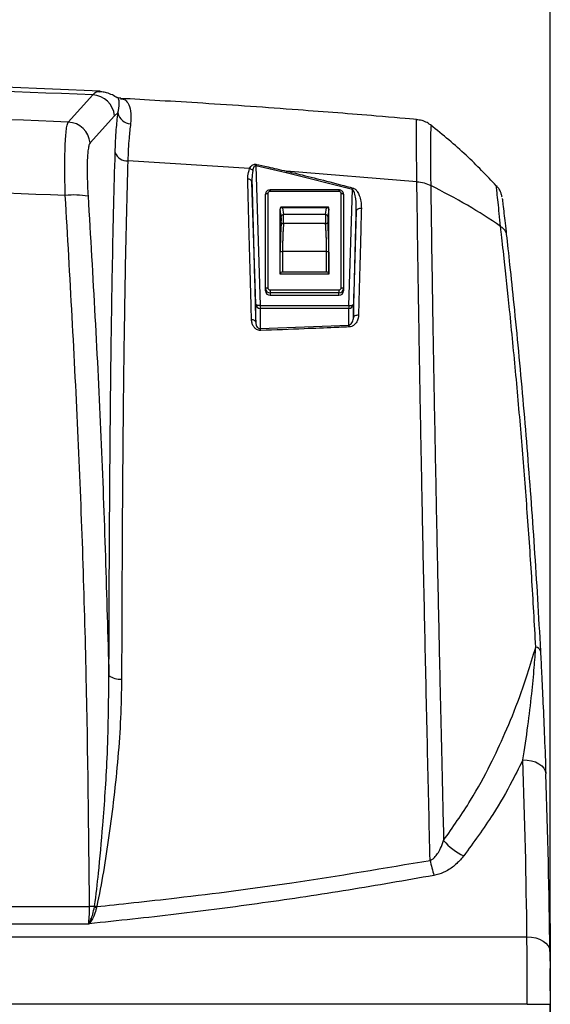
# Model space of a CAD drawing. Extents: x -6 to 420, y 0 to 297.
# Drawn here: x 85 to 96, y 134 to 155 of the extents above; entities that cross this region are included whole.
import ezdxf

# ---------------------------------------------------------------- set-up
doc = ezdxf.new("R2010")
doc.units = 0
doc.header["$MEASUREMENT"] = 0
doc.layers.add('1', color=7, linetype='CONTINUOUS')
doc.dimstyles.new('ISO-25', dxfattribs={"dimtxt": 3, "dimasz": 3, "dimexe": 1.5, "dimexo": 1, "dimgap": 1, "dimtad": 1, "dimdec": 4, "dimdsep": 46, "dimtxsty": 'STANDARD', "dimcen": 2, "dimadec": 0, "dimazin": 0, "dimtfac": 1, "dimtdec": 4, "dimtofl": 0, "dimtmove": 0, "dimatfit": 3, "dimfxl": 1, "dimtvp": 1, "dimtolj": 1, "dimtzin": 0, "dimarcsym": 0})

# ---------------------------------------------------------------- blocks, each defined once
blk = doc.blocks.new('*D8')
at = {"layer": '1', "color": 2, "linetype": 'Continuous'}
for p, q in [((54.433, 135.268), (54.433, 170.579)), ((96.125, 135.309), (96.125, 170.579)), ((54.433, 168.579), (57.433, 169.329)), ((93.125, 169.329), (96.125, 168.579)), ((54.433, 168.579), (75.279, 168.579)), ((57.433, 167.829), (54.433, 168.579)), ((96.125, 168.579), (75.279, 168.579)), ((96.125, 168.579), (93.125, 167.829))]:
    blk.add_line(p, q, dxfattribs=at)
at = {"layer": '1', "color": 2, "linetype": 'Continuous', "width": 0.756579}
blk.add_text('417', height=4, dxfattribs=at).set_placement((71.404, 169.079))
blk = doc.blocks.new('COMP8')
at = {"layer": '1', "color": 2, "linetype": 'Continuous'}
for p, q in [((85.635, 153.12), (86.168, 153.711)), ((86.324, 153.781), (86.326, 153.781)), ((86.641, 153.258), (86.11, 152.666)), ((86.718, 153.32), (86.641, 153.258)), ((93.54, 153.044), (93.538, 153.038)), ((89.584, 152.107), (86.931, 152.274)), ((89.722, 152.163), (89.816, 149.121)), ((90.38, 152.016), (89.722, 152.163)), ((91.821, 151.651), (90.38, 152.016)), ((93.225, 151.82), (90.39, 152.049)), ((89.716, 149.152), (89.634, 151.812)), ((94.955, 151.733), (94.955, 151.731)), ((89.929, 149.492), (89.929, 151.545)), ((89.979, 151.562), (89.979, 149.509)), ((90.029, 151.642), (90.029, 151.609)), ((91.529, 151.642), (90.029, 151.642)), ((91.529, 151.609), (90.029, 151.609)), ((91.529, 151.642), (91.529, 151.609)), ((91.579, 149.509), (91.579, 151.562)), ((91.629, 151.545), (91.629, 149.492)), ((91.743, 149.121), (91.821, 151.651)), ((91.298, 151.264), (90.261, 151.264)), ((90.301, 151.254), (90.322, 151.104)), ((91.258, 151.254), (90.301, 151.254)), ((91.237, 151.104), (91.258, 151.254)), ((90.249, 149.808), (90.249, 151.222)), ((90.272, 151.061), (90.249, 151.222)), ((91.237, 151.104), (90.322, 151.104)), ((91.309, 151.222), (91.287, 151.061)), ((91.309, 149.808), (91.309, 151.222)), ((91.905, 151.176), (91.843, 149.152)), ((91.237, 150.907), (90.321, 150.907)), ((90.25, 149.812), (90.25, 150.282)), ((90.3, 150.298), (90.3, 149.852)), ((91.259, 150.298), (90.3, 150.298)), ((91.259, 149.852), (91.259, 150.298)), ((91.309, 150.282), (91.309, 149.812)), ((90.25, 149.812), (90.249, 149.808)), ((91.309, 149.808), (90.249, 149.808)), ((91.259, 149.852), (90.3, 149.852)), ((91.309, 149.812), (91.309, 149.808)), ((89.929, 149.441), (89.929, 149.492)), ((90.029, 149.463), (90.029, 149.399)), ((90.029, 149.463), (91.529, 149.463)), ((90.029, 149.399), (90.029, 149.348)), ((91.529, 149.399), (90.029, 149.399)), ((90.029, 149.348), (91.529, 149.348)), ((91.529, 149.463), (91.529, 149.399)), ((91.529, 149.348), (91.529, 149.399)), ((91.629, 149.492), (91.629, 149.441)), ((89.716, 148.762), (89.716, 149.152)), ((89.816, 149.121), (89.816, 149.059)), ((89.816, 149.121), (91.743, 149.121)), ((91.743, 149.121), (91.743, 149.059)), ((91.843, 149.152), (91.843, 148.857)), ((89.816, 149.059), (89.816, 148.619)), ((91.743, 149.059), (89.816, 149.059)), ((91.743, 148.697), (91.743, 149.059)), ((89.816, 148.619), (91.743, 148.697)), ((64.46, 136.028), (86.099, 136.028)), ((86.206, 136.027), (86.21, 136.042)), ((86.255, 136.03), (86.251, 136.005)), ((86.076, 135.648), (64.483, 135.648)), ((54.938, 135.368), (95.621, 135.368)), ((96.129, 134.19), (96.129, 130.916)), ((95.629, 133.9), (54.93, 133.9)), ((95.629, 133.9), (96.129, 133.902))]:
    blk.add_line(p, q, dxfattribs=at)
for points in [[(89.929, 151.545), (89.93, 151.549), (89.933, 151.552), (89.938, 151.555), (89.944, 151.557), (89.952, 151.56), (89.96, 151.561), (89.97, 151.562), (89.979, 151.562)], [(91.579, 151.562), (91.589, 151.562), (91.599, 151.561), (91.607, 151.56), (91.615, 151.557), (91.621, 151.555), (91.626, 151.552), (91.628, 151.549), (91.629, 151.545)], [(92.016, 151.238), (91.995, 151.238), (91.975, 151.236), (91.956, 151.231), (91.939, 151.223), (91.925, 151.214), (91.915, 151.202), (91.908, 151.19), (91.905, 151.176)], [(89.929, 149.492), (89.93, 149.496), (89.933, 149.499), (89.938, 149.502), (89.944, 149.504), (89.952, 149.506), (89.96, 149.508), (89.97, 149.509), (89.979, 149.509)], [(91.579, 149.509), (91.589, 149.509), (91.599, 149.508), (91.607, 149.506), (91.615, 149.504), (91.621, 149.502), (91.626, 149.499), (91.628, 149.496), (91.629, 149.492)], [(89.816, 149.121), (89.796, 149.121), (89.778, 149.122), (89.761, 149.125), (89.746, 149.129), (89.733, 149.133), (89.724, 149.139), (89.718, 149.145), (89.716, 149.152)], [(91.743, 149.121), (91.762, 149.121), (91.781, 149.122), (91.798, 149.125), (91.813, 149.129), (91.826, 149.133), (91.835, 149.139), (91.841, 149.145), (91.843, 149.152)], [(91.954, 148.911), (91.933, 148.911), (91.913, 148.909), (91.894, 148.905), (91.877, 148.898), (91.863, 148.89), (91.853, 148.88), (91.846, 148.869), (91.843, 148.857)], [(89.716, 148.762), (89.714, 148.772), (89.708, 148.782), (89.7, 148.791), (89.689, 148.798), (89.675, 148.805), (89.66, 148.81), (89.643, 148.813), (89.625, 148.815)], [(95.532, 139.225), (95.628, 139.222), (95.721, 139.206), (95.807, 139.179), (95.882, 139.142), (95.944, 139.096), (95.991, 139.043), (96.021, 138.985), (96.032, 138.924)], [(96.121, 135.844), (96.121, 135.842), (96.121, 135.839), (96.121, 135.837), (96.121, 135.834), (96.121, 135.832), (96.121, 135.829), (96.121, 135.826), (96.121, 135.824), (96.121, 135.821), (96.121, 135.819), (96.121, 135.816), (96.121, 135.814), (96.121, 135.811), (96.121, 135.808), (96.121, 135.806), (96.121, 135.803), (96.121, 135.801), (96.121, 135.798), (96.121, 135.795), (96.121, 135.793), (96.121, 135.79), (96.121, 135.787), (96.121, 135.785), (96.121, 135.782), (96.121, 135.78), (96.121, 135.777), (96.121, 135.774), (96.121, 135.772), (96.121, 135.769), (96.122, 135.766), (96.122, 135.764), (96.122, 135.761), (96.122, 135.759), (96.122, 135.756), (96.122, 135.753), (96.122, 135.751), (96.122, 135.748), (96.122, 135.745), (96.122, 135.743), (96.122, 135.74), (96.122, 135.737), (96.122, 135.735), (96.122, 135.732), (96.122, 135.729), (96.122, 135.727), (96.122, 135.724), (96.122, 135.721), (96.122, 135.718), (96.122, 135.716), (96.122, 135.713), (96.122, 135.71), (96.122, 135.708), (96.122, 135.705), (96.122, 135.702), (96.122, 135.7), (96.122, 135.697), (96.122, 135.694), (96.122, 135.691), (96.122, 135.689), (96.122, 135.686), (96.122, 135.683), (96.122, 135.68), (96.122, 135.678), (96.122, 135.675), (96.122, 135.672), (96.122, 135.669), (96.122, 135.667), (96.123, 135.664), (96.123, 135.661), (96.123, 135.658), (96.123, 135.656), (96.123, 135.653), (96.123, 135.65), (96.123, 135.647), (96.123, 135.645), (96.123, 135.642), (96.123, 135.639), (96.123, 135.636), (96.123, 135.634), (96.123, 135.631), (96.123, 135.628), (96.123, 135.625), (96.123, 135.622), (96.123, 135.62), (96.123, 135.617), (96.123, 135.614), (96.123, 135.611), (96.123, 135.608), (96.123, 135.606), (96.123, 135.603), (96.123, 135.6), (96.123, 135.597), (96.123, 135.594), (96.123, 135.591), (96.123, 135.589), (96.123, 135.586), (96.123, 135.583), (96.123, 135.58), (96.123, 135.577), (96.123, 135.574), (96.123, 135.572), (96.123, 135.569), (96.123, 135.566), (96.123, 135.563), (96.123, 135.56), (96.123, 135.557), (96.123, 135.554), (96.124, 135.552), (96.124, 135.549), (96.124, 135.546), (96.124, 135.543), (96.124, 135.54), (96.124, 135.537), (96.124, 135.534), (96.124, 135.531), (96.124, 135.528), (96.124, 135.526), (96.124, 135.523), (96.124, 135.52), (96.124, 135.517), (96.124, 135.514), (96.124, 135.511), (96.124, 135.508), (96.124, 135.505), (96.124, 135.502), (96.124, 135.499), (96.124, 135.496), (96.124, 135.494), (96.124, 135.491), (96.124, 135.488), (96.124, 135.485), (96.124, 135.482), (96.124, 135.479), (96.124, 135.476), (96.124, 135.473), (96.124, 135.47), (96.124, 135.467), (96.124, 135.464), (96.124, 135.461), (96.124, 135.458), (96.124, 135.455), (96.124, 135.452), (96.124, 135.449), (96.124, 135.446), (96.124, 135.443), (96.124, 135.44), (96.124, 135.437), (96.124, 135.434), (96.124, 135.431), (96.125, 135.428), (96.125, 135.425), (96.125, 135.422), (96.125, 135.419), (96.125, 135.416), (96.125, 135.413), (96.125, 135.41), (96.125, 135.407), (96.125, 135.404), (96.125, 135.401), (96.125, 135.398), (96.125, 135.395), (96.125, 135.392), (96.125, 135.389), (96.125, 135.386), (96.125, 135.383), (96.125, 135.38), (96.125, 135.377), (96.125, 135.374), (96.125, 135.371), (96.125, 135.368), (96.125, 135.365), (96.125, 135.362), (96.125, 135.359), (96.125, 135.356), (96.125, 135.353), (96.125, 135.35), (96.125, 135.347), (96.125, 135.343), (96.125, 135.34), (96.125, 135.337), (96.125, 135.334), (96.125, 135.331), (96.125, 135.328), (96.125, 135.325), (96.125, 135.322), (96.125, 135.319), (96.125, 135.316), (96.125, 135.313), (96.125, 135.309), (96.125, 135.306), (96.125, 135.303), (96.125, 135.3), (96.125, 135.297), (96.126, 135.294), (96.126, 135.291), (96.126, 135.288), (96.126, 135.284), (96.126, 135.281), (96.126, 135.278), (96.126, 135.275), (96.126, 135.272), (96.126, 135.269), (96.126, 135.266), (96.126, 135.263), (96.126, 135.259), (96.126, 135.256), (96.126, 135.253), (96.126, 135.25), (96.126, 135.247), (96.126, 135.244), (96.126, 135.24), (96.126, 135.237), (96.126, 135.234), (96.126, 135.231), (96.126, 135.228), (96.126, 135.225), (96.126, 135.222), (96.126, 135.218), (96.126, 135.215), (96.126, 135.212), (96.126, 135.209), (96.126, 135.206), (96.126, 135.203), (96.126, 135.199), (96.126, 135.196), (96.126, 135.193), (96.126, 135.19), (96.126, 135.187), (96.126, 135.184), (96.126, 135.18), (96.126, 135.177), (96.126, 135.174), (96.126, 135.171), (96.126, 135.168), (96.126, 135.165), (96.126, 135.161), (96.126, 135.158), (96.126, 135.155), (96.126, 135.152), (96.126, 135.149), (96.126, 135.145), (96.127, 135.142), (96.127, 135.139), (96.127, 135.136), (96.127, 135.133), (96.127, 135.13), (96.127, 135.126), (96.127, 135.123), (96.127, 135.12), (96.127, 135.117), (96.127, 135.114), (96.127, 135.11), (96.127, 135.107), (96.127, 135.104), (96.127, 135.101), (96.127, 135.098), (96.127, 135.094), (96.127, 135.091), (96.127, 135.088), (96.127, 135.085), (96.127, 135.082), (96.127, 135.078), (96.127, 135.075), (96.127, 135.072), (96.127, 135.069), (96.127, 135.066), (96.127, 135.062), (96.127, 135.059), (96.127, 135.056), (96.127, 135.053), (96.127, 135.05), (96.127, 135.046), (96.127, 135.043), (96.127, 135.04), (96.127, 135.037), (96.127, 135.033), (96.127, 135.03), (96.127, 135.027), (96.127, 135.024), (96.127, 135.021), (96.127, 135.017), (96.127, 135.014), (96.127, 135.011), (96.127, 135.008), (96.127, 135.004), (96.127, 135.001), (96.127, 134.998), (96.127, 134.995), (96.127, 134.992), (96.127, 134.988), (96.127, 134.985), (96.127, 134.982), (96.127, 134.979), (96.127, 134.975), (96.127, 134.972), (96.127, 134.969), (96.127, 134.966), (96.127, 134.962), (96.127, 134.959), (96.128, 134.956), (96.128, 134.953), (96.128, 134.95), (96.128, 134.946), (96.128, 134.943), (96.128, 134.94), (96.128, 134.937), (96.128, 134.933), (96.128, 134.93), (96.128, 134.927), (96.128, 134.924), (96.128, 134.92), (96.128, 134.917), (96.128, 134.914), (96.128, 134.911), (96.128, 134.907), (96.128, 134.904), (96.128, 134.901), (96.128, 134.898), (96.128, 134.894), (96.128, 134.891), (96.128, 134.888), (96.128, 134.884), (96.128, 134.881), (96.128, 134.878), (96.128, 134.875), (96.128, 134.871), (96.128, 134.868), (96.128, 134.865), (96.128, 134.862), (96.128, 134.858), (96.128, 134.855), (96.128, 134.852), (96.128, 134.849), (96.128, 134.845), (96.128, 134.842), (96.128, 134.839), (96.128, 134.835), (96.128, 134.832), (96.128, 134.829), (96.128, 134.826), (96.128, 134.822), (96.128, 134.819), (96.128, 134.816), (96.128, 134.812), (96.128, 134.809), (96.128, 134.806), (96.128, 134.803), (96.128, 134.799), (96.128, 134.796), (96.128, 134.793), (96.128, 134.789), (96.128, 134.786), (96.128, 134.783), (96.128, 134.78), (96.128, 134.776), (96.128, 134.773), (96.128, 134.77), (96.128, 134.766), (96.128, 134.763), (96.128, 134.76), (96.128, 134.757), (96.128, 134.753), (96.128, 134.75), (96.128, 134.747), (96.128, 134.743), (96.128, 134.74), (96.128, 134.737), (96.128, 134.733), (96.128, 134.73), (96.128, 134.727), (96.128, 134.723), (96.128, 134.72), (96.128, 134.717), (96.128, 134.714), (96.129, 134.71), (96.129, 134.707), (96.129, 134.704), (96.129, 134.7), (96.129, 134.697), (96.129, 134.694), (96.129, 134.69), (96.129, 134.687), (96.129, 134.684)], [(95.621, 135.368), (95.718, 135.363), (95.811, 135.345), (95.897, 135.317), (95.973, 135.278), (96.035, 135.23), (96.082, 135.176), (96.111, 135.116), (96.121, 135.054)]]:
    blk.add_lwpolyline(points, dxfattribs=at)
blk.add_arc((-62.171, 134.19), 158.3, 0, 0.17859, dxfattribs=at)
for centre, major_axis, ratio, start_param, end_param in [((75.279, -100.121), (0, 253.458), 0.98754, 6.2418, 6.324571), ((75.279, -99.95), (0, 251.684), 0.987349, 6.241757, 6.324613), ((90.3, 149.808), (0.05, 0), 0.878472, 1.570796, 3.054326), ((91.259, 149.808), (0.05, 0), 0.878472, 0.087266, 1.570796)]:
    blk.add_ellipse(centre, major_axis=major_axis, ratio=ratio, start_param=start_param, end_param=end_param, dxfattribs=at)
for points in [[(86.327, 153.795), (78.966, 154.118), (71.594, 154.118), (64.232, 153.795)], [(86.168, 153.711), (78.912, 154.023), (71.647, 154.023), (64.391, 153.711)], [(86.641, 153.258), (86.618, 153.505), (86.416, 153.697), (86.168, 153.711)], [(86.718, 153.32), (86.744, 153.188), (86.857, 153.091), (86.992, 153.084)], [(86.11, 152.666), (86.086, 152.913), (85.885, 153.106), (85.635, 153.12)], [(86.657, 152.454), (86.7, 152.342), (86.81, 152.269), (86.931, 152.274)], [(89.65, 152.063), (89.633, 152.084), (89.61, 152.099), (89.584, 152.107)], [(89.732, 152.199), (89.728, 152.187), (89.725, 152.175), (89.722, 152.163)], [(89.634, 151.812), (89.624, 151.852), (89.585, 151.879), (89.544, 151.875)], [(90.39, 152.049), (90.387, 152.038), (90.383, 152.027), (90.38, 152.016)], [(91.832, 151.683), (91.828, 151.672), (91.824, 151.662), (91.821, 151.651)], [(86.067, 151.507), (85.903, 151.535), (85.736, 151.539), (85.571, 151.518)], [(90.029, 151.609), (90.003, 151.61), (89.98, 151.589), (89.979, 151.562)], [(91.579, 151.562), (91.579, 151.589), (91.556, 151.61), (91.529, 151.609)], [(90.261, 151.264), (90.253, 151.252), (90.249, 151.238), (90.249, 151.222)], [(91.309, 151.222), (91.309, 151.238), (91.305, 151.252), (91.298, 151.264)], [(90.322, 151.104), (90.296, 151.104), (90.275, 151.086), (90.272, 151.061)], [(91.287, 151.061), (91.284, 151.086), (91.262, 151.104), (91.237, 151.104)], [(90.272, 150.93), (90.283, 150.913), (90.302, 150.905), (90.321, 150.907)], [(91.237, 150.907), (91.257, 150.905), (91.276, 150.913), (91.287, 150.93)], [(90.3, 150.298), (90.281, 150.301), (90.263, 150.295), (90.25, 150.282)], [(91.309, 150.282), (91.296, 150.295), (91.277, 150.301), (91.259, 150.298)], [(89.979, 149.509), (89.98, 149.483), (90.003, 149.462), (90.029, 149.463)], [(91.529, 149.463), (91.556, 149.462), (91.579, 149.483), (91.579, 149.509)], [(89.929, 149.492), (89.931, 149.439), (89.976, 149.397), (90.029, 149.399)], [(89.929, 149.441), (89.931, 149.388), (89.976, 149.346), (90.029, 149.348)], [(91.529, 149.399), (91.583, 149.397), (91.628, 149.439), (91.629, 149.492)], [(91.529, 149.348), (91.583, 149.346), (91.628, 149.388), (91.629, 149.441)], [(89.716, 149.152), (89.719, 149.099), (89.763, 149.058), (89.816, 149.059)], [(91.743, 149.059), (91.796, 149.058), (91.84, 149.099), (91.843, 149.152)], [(91.754, 148.657), (91.753, 148.671), (91.749, 148.684), (91.743, 148.697)], [(89.825, 148.578), (89.824, 148.592), (89.821, 148.606), (89.816, 148.619)], [(95.915, 141.596), (95.9, 141.641), (95.861, 141.675), (95.814, 141.684)], [(86.521, 141.065), (86.598, 141.002), (86.697, 140.974), (86.796, 140.986)], [(95.621, 135.368), (95.607, 136.654), (95.578, 137.94), (95.532, 139.225)], [(96.121, 135.054), (96.107, 136.344), (96.078, 137.634), (96.032, 138.924)], [(93.807, 137.471), (93.925, 137.327), (94.076, 137.212), (94.246, 137.134)], [(93.513, 137.036), (93.536, 136.925), (93.564, 136.816), (93.597, 136.708)], [(86.206, 136.027), (86.171, 136.028), (86.135, 136.028), (86.099, 136.028)], [(86.206, 136.027), (86.221, 136.02), (86.236, 136.012), (86.251, 136.005)], [(86.21, 136.042), (86.225, 136.038), (86.24, 136.034), (86.255, 136.03)], [(86.085, 135.66), (86.087, 135.658), (86.088, 135.656), (86.09, 135.654)], [(96.129, 133.412), (96.129, 133.575), (96.129, 133.738), (96.129, 133.902)]]:
    blk.add_open_spline(points, degree=3, dxfattribs=at)
for points, knots in [([(86.168, 153.711), (86.202, 153.747), (86.252, 153.799), (86.307, 153.785), (86.324, 153.781)], [0, 0, 0, 0, 0.1119972, 0.1843698, 0.1843698, 0.1843698, 0.1843698]), ([(86.701, 153.648), (86.667, 153.67), (86.6, 153.713), (86.476, 153.757), (86.381, 153.78), (86.329, 153.777), (86.324, 153.777)], [0, 0, 0, 0, 0.1218454, 0.2454654, 0.345303, 0.4046933, 0.4046933, 0.4046933, 0.4046933]), ([(86.718, 153.32), (86.729, 153.381), (86.752, 153.506), (86.739, 153.618), (86.717, 153.643), (86.706, 153.655)], [0, 0, 0, 0, 0.1759275, 0.2887137, 0.3465734, 0.3465734, 0.3465734, 0.3465734]), ([(86.777, 153.637), (86.757, 153.64), (86.725, 153.645), (86.713, 153.655), (86.709, 153.659)], [0, 0, 0, 0, 0.04837767, 0.07274429, 0.07274429, 0.07274429, 0.07274429]), ([(86.775, 153.627), (86.801, 153.626), (86.865, 153.622), (86.946, 153.524), (87.009, 153.352), (86.998, 153.174), (86.992, 153.084)], [0, 0, 0, 0, 0.0901517, 0.2163109, 0.4010084, 0.6539005, 0.6539005, 0.6539005, 0.6539005]), ([(93.219, 153.173), (93.059, 153.188), (92.174, 153.268), (90.559, 153.392), (88.571, 153.533), (87.309, 153.604), (86.776, 153.634)], [0, 0, 0, 0, 1.096954, 2.73072, 4.64513, 6.459536, 6.459536, 6.459536, 6.459536]), ([(86.657, 152.454), (86.663, 152.618), (86.676, 152.951), (86.704, 153.196), (86.718, 153.32)], [0, 0, 0, 0, 0.4756568, 0.8683629, 0.8683629, 0.8683629, 0.8683629]), ([(93.225, 151.82), (93.223, 151.988), (93.219, 152.323), (93.216, 152.703), (93.215, 152.925), (93.215, 153.071), (93.216, 153.16), (93.217, 153.166), (93.218, 153.168)], [0, 0, 0, 0, 0.482101, 0.856333, 1.091811, 1.241342, 1.326314, 1.348045, 1.348045, 1.348045, 1.348045]), ([(93.54, 153.044), (93.511, 153.066), (93.448, 153.112), (93.338, 153.157), (93.257, 153.167), (93.219, 153.172)], [0, 0, 0, 0, 0.1142113, 0.2325071, 0.3515553, 0.3515553, 0.3515553, 0.3515553]), ([(85.571, 151.518), (85.568, 151.617), (85.562, 151.815), (85.559, 152.098), (85.561, 152.36), (85.567, 152.594), (85.577, 152.791), (85.592, 152.95), (85.611, 153.067), (85.627, 153.102), (85.635, 153.12)], [0, 0, 0, 0, 0.294518, 0.576259, 0.836982, 1.069344, 1.266777, 1.42587, 1.540895, 1.608717, 1.608717, 1.608717, 1.608717]), ([(86.992, 153.084), (86.98, 152.981), (86.951, 152.754), (86.938, 152.444), (86.931, 152.274)], [0, 0, 0, 0, 0.3520793, 0.8119304, 0.8119304, 0.8119304, 0.8119304]), ([(93.538, 153.038), (93.536, 153.036), (93.53, 153.03), (93.526, 152.948), (93.521, 152.807), (93.519, 152.592), (93.52, 152.225), (93.524, 151.901), (93.526, 151.739)], [0, 0, 0, 0, 0.021763, 0.101655, 0.245285, 0.473155, 0.834846, 1.301257, 1.301257, 1.301257, 1.301257]), ([(94.953, 151.731), (94.747, 151.949), (94.3, 152.423), (93.795, 152.836), (93.523, 153.059)], [0, 0, 0, 0, 0.950608, 1.952962, 1.952962, 1.952962, 1.952962]), ([(86.11, 152.666), (86.102, 152.654), (86.087, 152.628), (86.069, 152.544), (86.057, 152.429), (86.049, 152.286), (86.046, 152.117), (86.048, 151.927), (86.054, 151.722), (86.062, 151.579), (86.067, 151.507)], [0, 0, 0, 0, 0.050948, 0.134773, 0.250068, 0.392987, 0.561196, 0.750024, 0.954155, 1.167597, 1.167597, 1.167597, 1.167597]), ([(86.521, 141.065), (86.523, 141.592), (86.526, 142.647), (86.533, 144.188), (86.544, 145.708), (86.557, 147.198), (86.575, 148.653), (86.598, 150.013), (86.624, 151.286), (86.646, 152.064), (86.657, 152.454)], [0, 0, 0, 0, 1.574902, 3.11934, 4.638063, 6.127393, 7.572542, 8.934235, 10.204204, 11.38988, 11.38988, 11.38988, 11.38988]), ([(86.931, 152.274), (86.92, 151.889), (86.899, 151.118), (86.873, 149.869), (86.851, 148.547), (86.833, 147.149), (86.819, 145.689), (86.809, 144.171), (86.801, 142.6), (86.798, 141.524), (86.796, 140.986)], [0, 0, 0, 0, 1.172045, 2.417964, 3.740827, 5.136849, 6.595958, 8.113466, 9.682968, 11.289615, 11.289615, 11.289615, 11.289615]), ([(89.544, 151.875), (89.543, 151.888), (89.542, 151.967), (89.565, 152.043), (89.584, 152.107)], [0, 0, 0, 0, 0.0911847, 0.2361674, 0.2361674, 0.2361674, 0.2361674]), ([(89.584, 152.107), (89.591, 152.121), (89.606, 152.149), (89.637, 152.18), (89.672, 152.198), (89.703, 152.203), (89.722, 152.2), (89.732, 152.199)], [0, 0, 0, 0, 0.0469443, 0.0904724, 0.1285346, 0.1604788, 0.189683, 0.189683, 0.189683, 0.189683]), ([(89.722, 152.163), (89.72, 152.164), (89.715, 152.166), (89.707, 152.166), (89.7, 152.164), (89.689, 152.158), (89.674, 152.14), (89.66, 152.107), (89.653, 152.078), (89.65, 152.063)], [0, 0, 0, 0, 0.0079687, 0.015589, 0.0234963, 0.0366993, 0.0603817, 0.095533, 0.1385679, 0.1385679, 0.1385679, 0.1385679]), ([(89.732, 152.199), (89.797, 152.185), (90.017, 152.137), (90.236, 152.085), (90.39, 152.049)], [0, 0, 0, 0, 0.2915229, 0.6751346, 0.6751346, 0.6751346, 0.6751346]), ([(89.625, 148.815), (89.624, 148.869), (89.616, 149.141), (89.598, 149.803), (89.572, 150.781), (89.553, 151.51), (89.544, 151.875)], [0, 0, 0, 0, 0.368765, 1.041257, 1.986324, 3.061554, 3.061554, 3.061554, 3.061554]), ([(89.65, 152.063), (89.642, 151.994), (89.632, 151.91), (89.634, 151.826), (89.634, 151.812)], [0, 0, 0, 0, 0.1543245, 0.2522522, 0.2522522, 0.2522522, 0.2522522]), ([(90.39, 152.049), (90.455, 152.033), (90.778, 151.956), (91.259, 151.836), (91.673, 151.725), (91.832, 151.683)], [0, 0, 0, 0, 0.398025, 0.918822, 1.487073, 1.487073, 1.487073, 1.487073]), ([(89.634, 151.812), (89.647, 151.325), (89.672, 150.349), (89.701, 149.292), (89.716, 148.762)], [0, 0, 0, 0, 1.484122, 3.051285, 3.051285, 3.051285, 3.051285]), ([(91.832, 151.683), (91.838, 151.681), (91.857, 151.675), (91.896, 151.648), (91.934, 151.602), (91.979, 151.513), (92.013, 151.39), (92.015, 151.289), (92.016, 151.238)], [0, 0, 0, 0, 0.029781, 0.0752455, 0.1392413, 0.2366237, 0.362629, 0.5104359, 0.5104359, 0.5104359, 0.5104359]), ([(93.513, 137.036), (93.504, 137.42), (93.485, 138.189), (93.459, 139.339), (93.433, 140.486), (93.408, 141.629), (93.384, 142.758), (93.358, 143.984), (93.332, 145.294), (93.306, 146.676), (93.282, 148.027), (93.261, 149.341), (93.241, 150.618), (93.23, 151.42), (93.225, 151.82)], [0, 0, 0, 0, 1.153185, 2.303601, 3.450695, 4.59233, 5.740216, 6.964214, 8.272463, 9.63717, 10.987457, 12.301598, 13.572433, 14.787666, 14.787666, 14.787666, 14.787666]), ([(93.225, 151.82), (93.279, 151.814), (93.388, 151.801), (93.48, 151.76), (93.526, 151.739)], [0, 0, 0, 0, 0.1618596, 0.3144247, 0.3144247, 0.3144247, 0.3144247]), ([(93.526, 151.739), (93.526, 151.739), (93.526, 151.716), (93.533, 151.233), (93.547, 150.257), (93.571, 148.749), (93.599, 147.169), (93.63, 145.528), (93.662, 143.917), (93.695, 142.351), (93.728, 140.843), (93.765, 139.218), (93.792, 138.084), (93.807, 137.471)], [0, 0, 0, 0, 0.097601, 0.588127, 1.570756, 3.001984, 4.580319, 6.206945, 7.815836, 9.379754, 10.917497, 12.535826, 14.270756, 14.270756, 14.270756, 14.270756]), ([(95.047, 150.847), (94.809, 151.006), (94.332, 151.322), (93.794, 151.6), (93.526, 151.739)], [0, 0, 0, 0, 0.866642, 1.764901, 1.764901, 1.764901, 1.764901]), ([(95.047, 150.847), (95.038, 150.937), (95.019, 151.121), (94.995, 151.354), (94.972, 151.565), (94.959, 151.688), (94.953, 151.743), (94.955, 151.734), (94.955, 151.733)], [0, 0, 0, 0, 0.2686914, 0.5062704, 0.7073572, 0.8340309, 0.8894988, 0.8960423, 0.8960423, 0.8960423, 0.8960423]), ([(95.078, 151.489), (95.078, 151.493), (95.075, 151.508), (95.066, 151.544), (95.045, 151.605), (95.009, 151.674), (94.972, 151.715), (94.956, 151.732)], [0, 0, 0, 0, 0.0214683, 0.0607708, 0.1229563, 0.1989078, 0.2761893, 0.2761893, 0.2761893, 0.2761893]), ([(86.099, 136.028), (86.081, 137.679), (86.045, 141.088), (85.872, 146.253), (85.672, 149.763), (85.571, 151.518)], [0, 0, 0, 0, 5.069532, 10.24558, 15.501702, 15.501702, 15.501702, 15.501702]), ([(86.067, 151.507), (86.169, 149.749), (86.371, 146.27), (86.471, 142.787), (86.521, 141.065)], [0, 0, 0, 0, 5.245632, 10.452738, 10.452738, 10.452738, 10.452738]), ([(90.029, 151.642), (90.017, 151.641), (89.992, 151.638), (89.959, 151.617), (89.937, 151.587), (89.93, 151.561), (89.929, 151.548), (89.929, 151.545)], [0, 0, 0, 0, 0.0374081, 0.0751935, 0.110568, 0.1376739, 0.1542713, 0.1542713, 0.1542713, 0.1542713]), ([(91.629, 151.545), (91.628, 151.558), (91.625, 151.583), (91.603, 151.613), (91.573, 151.634), (91.547, 151.641), (91.532, 151.642), (91.529, 151.642)], [0, 0, 0, 0, 0.0369043, 0.073507, 0.1083239, 0.1361382, 0.1542057, 0.1542057, 0.1542057, 0.1542057]), ([(91.905, 151.176), (91.905, 151.285), (91.905, 151.415), (91.871, 151.564), (91.853, 151.612), (91.835, 151.641), (91.824, 151.648), (91.821, 151.651)], [0, 0, 0, 0, 0.2314524, 0.3736779, 0.438541, 0.4729259, 0.4923442, 0.4923442, 0.4923442, 0.4923442]), ([(95.083, 151.455), (95.084, 151.447), (95.086, 151.433), (95.101, 151.304), (95.122, 151.121), (95.145, 150.913), (95.163, 150.753), (95.172, 150.672)], [0, 0, 0, 0, 0.0403763, 0.1613219, 0.3402223, 0.5507012, 0.7880753, 0.7880753, 0.7880753, 0.7880753]), ([(90.261, 151.264), (90.262, 151.263), (90.263, 151.262), (90.266, 151.261), (90.269, 151.26), (90.272, 151.259), (90.275, 151.258), (90.278, 151.257), (90.281, 151.256), (90.284, 151.256), (90.287, 151.255), (90.289, 151.255), (90.291, 151.254), (90.293, 151.254), (90.295, 151.254), (90.297, 151.254), (90.299, 151.254), (90.3, 151.254), (90.301, 151.254)], [0, 0, 0, 0, 0.00302829, 0.00610326, 0.00922067, 0.01237602, 0.0155646, 0.01878151, 0.02202183, 0.02528057, 0.02735942, 0.02943368, 0.03150201, 0.03356305, 0.03561549, 0.03765799, 0.03968927, 0.04170805, 0.04170805, 0.04170805, 0.04170805]), ([(91.258, 151.254), (91.259, 151.254), (91.26, 151.254), (91.262, 151.254), (91.264, 151.254), (91.266, 151.254), (91.268, 151.254), (91.27, 151.255), (91.272, 151.255), (91.275, 151.256), (91.277, 151.256), (91.281, 151.257), (91.284, 151.258), (91.287, 151.259), (91.29, 151.26), (91.293, 151.261), (91.295, 151.262), (91.297, 151.263), (91.298, 151.264)], [0, 0, 0, 0, 0.00201878, 0.00405006, 0.00609256, 0.00814499, 0.01020604, 0.01227436, 0.01434862, 0.01642747, 0.01968622, 0.02292653, 0.02614345, 0.02933202, 0.03248738, 0.03560479, 0.03867975, 0.04170805, 0.04170805, 0.04170805, 0.04170805]), ([(92.016, 151.238), (92.015, 151.188), (92.008, 150.939), (91.988, 150.183), (91.968, 149.44), (91.954, 148.911)], [0, 0, 0, 0, 0.362944, 1.115124, 2.327894, 2.327894, 2.327894, 2.327894]), ([(90.272, 150.93), (90.272, 150.931), (90.272, 150.935), (90.272, 150.94), (90.273, 150.945), (90.273, 150.95), (90.273, 150.955), (90.273, 150.961), (90.274, 150.966), (90.274, 150.975), (90.274, 150.986), (90.274, 150.999), (90.274, 151.012), (90.274, 151.024), (90.274, 151.036), (90.273, 151.046), (90.273, 151.054), (90.272, 151.059), (90.272, 151.061)], [0, 0, 0, 0, 0.004989, 0.0100764, 0.0152504, 0.0204995, 0.025812, 0.031176, 0.0365799, 0.0420121, 0.0560899, 0.069684, 0.0826238, 0.0947385, 0.1058581, 0.1158132, 0.1244359, 0.1315621, 0.1315621, 0.1315621, 0.1315621]), ([(90.321, 150.907), (90.322, 150.909), (90.322, 150.914), (90.322, 150.922), (90.322, 150.93), (90.323, 150.938), (90.323, 150.946), (90.323, 150.954), (90.323, 150.962), (90.324, 150.975), (90.324, 150.991), (90.324, 151.012), (90.324, 151.031), (90.324, 151.049), (90.324, 151.066), (90.323, 151.081), (90.322, 151.094), (90.322, 151.101), (90.322, 151.104)], [0, 0, 0, 0, 0.0074984, 0.0151464, 0.0229263, 0.0308201, 0.0388103, 0.0468788, 0.055008, 0.0631799, 0.0842643, 0.1046245, 0.1240039, 0.1421457, 0.1587936, 0.1736916, 0.186585, 0.1972214, 0.1972214, 0.1972214, 0.1972214]), ([(91.237, 151.104), (91.237, 151.101), (91.236, 151.094), (91.236, 151.081), (91.235, 151.066), (91.235, 151.049), (91.235, 151.031), (91.235, 151.012), (91.235, 150.991), (91.235, 150.975), (91.235, 150.962), (91.236, 150.954), (91.236, 150.946), (91.236, 150.938), (91.236, 150.93), (91.237, 150.922), (91.237, 150.914), (91.237, 150.909), (91.237, 150.907)], [0, 0, 0, 0, 0.0106364, 0.0235298, 0.0384278, 0.0550757, 0.0732175, 0.0925969, 0.1129571, 0.1340415, 0.1422134, 0.1503426, 0.1584112, 0.1664013, 0.1742952, 0.182075, 0.189723, 0.1972214, 0.1972214, 0.1972214, 0.1972214]), ([(91.287, 151.061), (91.287, 151.059), (91.286, 151.054), (91.285, 151.046), (91.285, 151.036), (91.285, 151.024), (91.284, 151.012), (91.284, 150.999), (91.285, 150.986), (91.285, 150.975), (91.285, 150.966), (91.285, 150.961), (91.286, 150.955), (91.286, 150.95), (91.286, 150.945), (91.286, 150.94), (91.287, 150.935), (91.287, 150.931), (91.287, 150.93)], [0, 0, 0, 0, 0.0071262, 0.0157489, 0.0257039, 0.0368235, 0.0489383, 0.0618781, 0.0754722, 0.08955, 0.0949821, 0.1003861, 0.1057501, 0.1110625, 0.1163116, 0.1214857, 0.1265731, 0.1315621, 0.1315621, 0.1315621, 0.1315621]), ([(91.843, 148.857), (91.854, 149.255), (91.876, 150.051), (91.895, 150.801), (91.905, 151.176)], [0, 0, 0, 0, 1.182794, 2.320012, 2.320012, 2.320012, 2.320012]), ([(90.272, 150.93), (90.271, 150.916), (90.269, 150.887), (90.266, 150.844), (90.264, 150.8), (90.261, 150.756), (90.259, 150.711), (90.257, 150.665), (90.256, 150.619), (90.254, 150.576), (90.253, 150.536), (90.252, 150.499), (90.252, 150.462), (90.251, 150.425), (90.25, 150.389), (90.25, 150.353), (90.25, 150.317), (90.25, 150.294), (90.25, 150.282)], [0, 0, 0, 0, 0.0424064, 0.0856491, 0.1296288, 0.1742461, 0.2194016, 0.2649959, 0.3109294, 0.3571027, 0.3942648, 0.4313016, 0.4681608, 0.5047898, 0.5411364, 0.577148, 0.6127723, 0.647957, 0.647957, 0.647957, 0.647957]), ([(90.321, 150.907), (90.321, 150.894), (90.319, 150.867), (90.316, 150.827), (90.314, 150.785), (90.311, 150.744), (90.309, 150.701), (90.307, 150.658), (90.306, 150.615), (90.304, 150.574), (90.303, 150.537), (90.302, 150.502), (90.301, 150.467), (90.301, 150.432), (90.3, 150.398), (90.3, 150.364), (90.3, 150.331), (90.3, 150.309), (90.3, 150.298)], [0, 0, 0, 0, 0.0398933, 0.0805712, 0.1219405, 0.163908, 0.2063806, 0.2492649, 0.2924676, 0.3358953, 0.3709055, 0.4057975, 0.440522, 0.4750294, 0.5092705, 0.5431957, 0.5767558, 0.6099014, 0.6099014, 0.6099014, 0.6099014]), ([(91.259, 150.298), (91.259, 150.309), (91.259, 150.331), (91.259, 150.364), (91.259, 150.398), (91.258, 150.432), (91.257, 150.467), (91.257, 150.502), (91.256, 150.537), (91.255, 150.574), (91.253, 150.615), (91.251, 150.658), (91.25, 150.701), (91.247, 150.744), (91.245, 150.785), (91.243, 150.827), (91.24, 150.867), (91.238, 150.894), (91.237, 150.907)], [0, 0, 0, 0, 0.0331456, 0.0667056, 0.1006309, 0.134872, 0.1693794, 0.2041039, 0.2389959, 0.2740061, 0.3174338, 0.3606365, 0.4035208, 0.4459933, 0.4879609, 0.5293302, 0.5700081, 0.6099014, 0.6099014, 0.6099014, 0.6099014]), ([(91.309, 150.282), (91.309, 150.294), (91.309, 150.317), (91.309, 150.353), (91.308, 150.389), (91.308, 150.425), (91.307, 150.462), (91.306, 150.499), (91.306, 150.536), (91.304, 150.576), (91.303, 150.619), (91.301, 150.665), (91.299, 150.711), (91.297, 150.756), (91.295, 150.8), (91.293, 150.844), (91.29, 150.887), (91.288, 150.916), (91.287, 150.93)], [0, 0, 0, 0, 0.0351847, 0.070809, 0.1068206, 0.1431672, 0.1797962, 0.2166554, 0.2536922, 0.2908543, 0.3370276, 0.3829611, 0.4285554, 0.4737109, 0.5183282, 0.5623079, 0.6055506, 0.647957, 0.647957, 0.647957, 0.647957]), ([(95.814, 141.684), (95.785, 142.191), (95.728, 143.207), (95.625, 144.693), (95.512, 146.147), (95.388, 147.563), (95.255, 148.936), (95.14, 150.024), (95.07, 150.65), (95.047, 150.847), (95.047, 150.847)], [0, 0, 0, 0, 1.519196, 3.009682, 4.467343, 5.887999, 7.227035, 8.291192, 8.94284, 9.196239, 9.196239, 9.196239, 9.196239]), ([(95.048, 150.846), (95.081, 150.821), (95.147, 150.771), (95.164, 150.705), (95.172, 150.672)], [0, 0, 0, 0, 0.1179862, 0.2207786, 0.2207786, 0.2207786, 0.2207786]), ([(95.172, 150.672), (95.194, 150.476), (95.25, 149.966), (95.339, 149.113), (95.437, 148.108), (95.532, 147.075), (95.621, 146.019), (95.704, 144.943), (95.781, 143.847), (95.853, 142.732), (95.894, 141.975), (95.915, 141.596)], [0, 0, 0, 0, 0.725165, 1.593295, 2.581921, 3.618453, 4.678094, 5.757219, 6.855431, 7.972952, 9.107931, 9.107931, 9.107931, 9.107931]), ([(91.954, 148.911), (91.953, 148.895), (91.949, 148.841), (91.92, 148.763), (91.864, 148.699), (91.809, 148.665), (91.772, 148.66), (91.754, 148.657)], [0, 0, 0, 0, 0.0700206, 0.1518327, 0.231818, 0.2973257, 0.3543003, 0.3543003, 0.3543003, 0.3543003]), ([(89.825, 148.578), (89.809, 148.579), (89.777, 148.581), (89.729, 148.603), (89.684, 148.641), (89.643, 148.706), (89.628, 148.768), (89.626, 148.807), (89.625, 148.815)], [0, 0, 0, 0, 0.0486973, 0.1010682, 0.1611853, 0.2319457, 0.2964174, 0.3442002, 0.3442002, 0.3442002, 0.3442002]), ([(89.716, 148.762), (89.718, 148.738), (89.722, 148.701), (89.744, 148.657), (89.764, 148.636), (89.781, 148.625), (89.793, 148.621), (89.804, 148.618), (89.812, 148.619), (89.816, 148.619)], [0, 0, 0, 0, 0.05945, 0.1057464, 0.1366764, 0.1567796, 0.1705138, 0.1823353, 0.1936818, 0.1936818, 0.1936818, 0.1936818]), ([(91.754, 148.657), (91.688, 148.654), (91.359, 148.64), (90.717, 148.613), (90.139, 148.591), (89.825, 148.578)], [0, 0, 0, 0, 0.419781, 1.075281, 1.930314, 1.930314, 1.930314, 1.930314]), ([(91.743, 148.697), (91.749, 148.698), (91.759, 148.7), (91.777, 148.708), (91.8, 148.726), (91.827, 148.767), (91.841, 148.814), (91.842, 148.847), (91.843, 148.857)], [0, 0, 0, 0, 0.0171047, 0.0371152, 0.0679825, 0.113316, 0.1619032, 0.2047382, 0.2047382, 0.2047382, 0.2047382]), ([(93.807, 137.471), (94.003, 137.752), (94.397, 138.316), (94.824, 139.107), (95.153, 139.813), (95.489, 140.635), (95.684, 141.264), (95.814, 141.684)], [0, 0, 0, 0, 1.00793, 1.907767, 2.724753, 3.610776, 4.691649, 4.691649, 4.691649, 4.691649]), ([(95.532, 139.225), (95.568, 139.455), (95.645, 139.955), (95.723, 140.63), (95.78, 141.22), (95.803, 141.529), (95.814, 141.684)], [0, 0, 0, 0, 0.724732, 1.403024, 1.989164, 2.47543, 2.47543, 2.47543, 2.47543]), ([(95.915, 141.596), (95.923, 141.427), (95.941, 141.089), (95.972, 140.44), (96.004, 139.701), (96.023, 139.168), (96.032, 138.924)], [0, 0, 0, 0, 0.531138, 1.172246, 1.906902, 2.674511, 2.674511, 2.674511, 2.674511]), ([(86.21, 136.042), (86.241, 136.297), (86.304, 136.809), (86.398, 137.905), (86.501, 139.327), (86.514, 140.485), (86.521, 141.065)], [0, 0, 0, 0, 0.827944, 1.927701, 3.350541, 5.03611, 5.03611, 5.03611, 5.03611]), ([(86.796, 140.986), (86.791, 140.703), (86.781, 140.137), (86.719, 139.28), (86.633, 138.417), (86.524, 137.586), (86.408, 136.788), (86.306, 136.283), (86.255, 136.03)], [0, 0, 0, 0, 0.85015, 1.708936, 2.570069, 3.4079, 4.213841, 4.992634, 4.992634, 4.992634, 4.992634]), ([(95.532, 139.225), (95.478, 139.115), (95.272, 138.701), (94.87, 137.992), (94.454, 137.421), (94.246, 137.134)], [0, 0, 0, 0, 0.605978, 1.440445, 2.45949, 2.45949, 2.45949, 2.45949]), ([(93.513, 137.036), (93.523, 137.04), (93.571, 137.061), (93.615, 137.105), (93.683, 137.19), (93.748, 137.303), (93.787, 137.415), (93.807, 137.471)], [0, 0, 0, 0, 0.0602483, 0.1321514, 0.2366284, 0.3705971, 0.5405067, 0.5405067, 0.5405067, 0.5405067]), ([(94.246, 137.134), (94.198, 137.077), (94.1, 136.961), (93.906, 136.815), (93.726, 136.734), (93.618, 136.712), (93.597, 136.708)], [0, 0, 0, 0, 0.2282139, 0.4597078, 0.6581342, 0.7950726, 0.7950726, 0.7950726, 0.7950726]), ([(86.255, 136.03), (86.717, 136.078), (88.166, 136.231), (90.593, 136.543), (92.539, 136.871), (93.513, 137.036)], [0, 0, 0, 0, 1.965184, 4.45385, 7.32952, 7.32952, 7.32952, 7.32952]), ([(93.597, 136.708), (92.978, 136.598), (91.739, 136.38), (89.866, 136.102), (87.983, 135.855), (86.721, 135.721), (86.09, 135.654)], [0, 0, 0, 0, 1.887312, 3.780546, 5.679266, 7.58255, 7.58255, 7.58255, 7.58255]), ([(86.076, 135.648), (86.082, 135.699), (86.097, 135.813), (86.098, 135.952), (86.099, 136.028)], [0, 0, 0, 0, 0.1723873, 0.3812819, 0.3812819, 0.3812819, 0.3812819]), ([(86.085, 135.66), (86.103, 135.695), (86.133, 135.752), (86.173, 135.875), (86.193, 135.966), (86.206, 136.027)], [0, 0, 0, 0, 0.1089375, 0.2340868, 0.3884165, 0.3884165, 0.3884165, 0.3884165]), ([(86.251, 136.005), (86.233, 135.944), (86.207, 135.853), (86.154, 135.737), (86.114, 135.685), (86.09, 135.654)], [0, 0, 0, 0, 0.1556616, 0.2803464, 0.389619, 0.389619, 0.389619, 0.389619]), ([(86.076, 135.648), (86.076, 135.648), (86.079, 135.652), (86.082, 135.656), (86.085, 135.66)], [0, 0, 0, 0, 0.00568255, 0.01565057, 0.01565057, 0.01565057, 0.01565057]), ([(86.09, 135.654), (86.086, 135.652), (86.081, 135.65), (86.076, 135.648), (86.076, 135.648)], [0, 0, 0, 0, 0.00986928, 0.01564619, 0.01564619, 0.01564619, 0.01564619]), ([(95.629, 133.9), (95.628, 134.027), (95.628, 134.284), (95.626, 134.664), (95.623, 135.037), (95.622, 135.257), (95.621, 135.368)], [0, 0, 0, 0, 0.382728, 0.76266, 1.129589, 1.468272, 1.468272, 1.468272, 1.468272]), ([(96.121, 135.054), (96.122, 134.97), (96.123, 134.797), (96.126, 134.507), (96.127, 134.206), (96.128, 134.004), (96.129, 133.902)], [0, 0, 0, 0, 0.262392, 0.549013, 0.84887, 1.152735, 1.152735, 1.152735, 1.152735])]:
    blk.add_open_spline(points, degree=3, knots=knots, dxfattribs=at)

msp = doc.modelspace()

# ---------------------------------------------------------------- block references
at = {"layer": '1', "color": 2, "linetype": 'Continuous'}
msp.add_blockref('COMP8', (0, 0), dxfattribs=at)

# ---------------------------------------------------------------- dimensions: what is measured, and where the dimension line sits
dim = msp.add_linear_dim(base=(54.43305, 168.57945), p1=(96.12546, 135.30946), p2=(54.43305, 135.26826), angle=180, dimstyle='ISO-25', dxfattribs=at)
dim.commit()
dim.dimension.update_dxf_attribs({"geometry": '*D8', "text_midpoint": (71.40426, 169.07945)})

doc.saveas('drawing.dxf')
